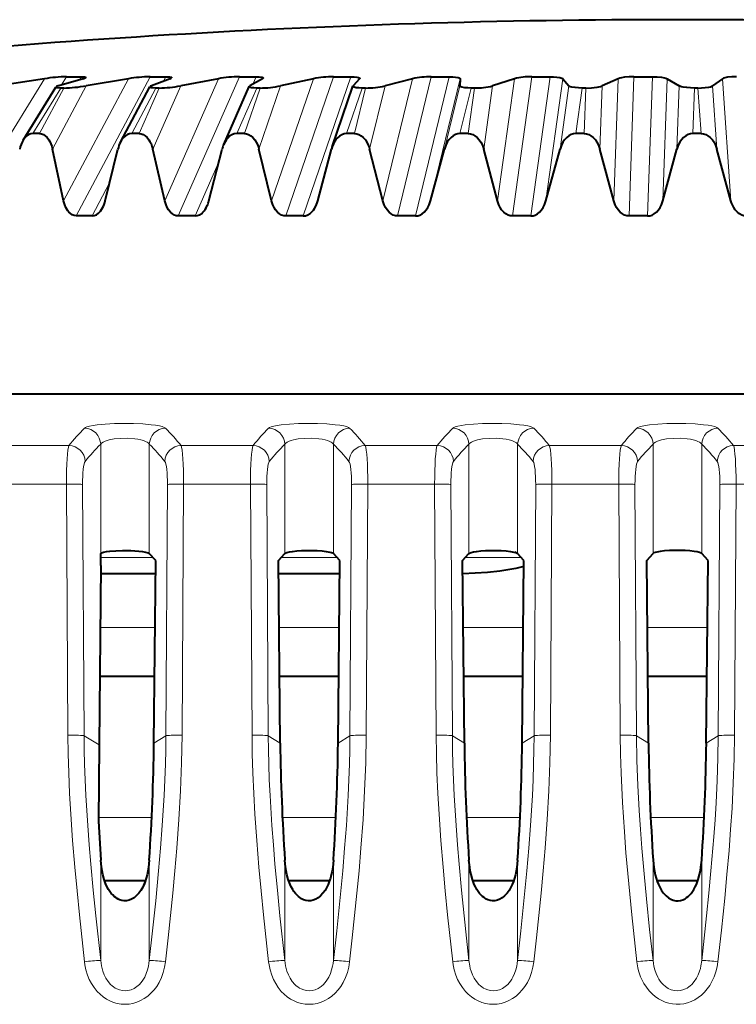
# Model space of a CAD drawing. Extents: x 0 to 420, y 0 to 297.
# Drawn here: x 155 to 164, y 259 to 271 of the extents above; entities that cross this region are included whole.
import ezdxf

# ---------------------------------------------------------------- set-up
doc = ezdxf.new("R2010")
doc.units = 0

msp = doc.modelspace()

# ---------------------------------------------------------------- linework, layer by layer
at = {"color": 7, "lineweight": 18}
for p, q in [((155.520615, 269.792145), (155.582474, 269.892639)), ((155.700348, 268.190186), (156.602509, 269.892639)), ((155.739044, 269.855774), (155.761749, 269.892639)), ((156.766953, 269.838898), (156.795441, 269.892639)), ((156.946823, 268.190186), (157.69313, 269.892639)), ((157.858139, 269.802612), (157.897598, 269.892639)), ((158.260117, 268.190186), (158.842392, 269.892639)), ((158.473892, 268.190186), (159.056168, 269.892639)), ((159.625839, 268.190186), (160.037689, 269.892639)), ((159.846588, 268.190186), (160.258438, 269.892639)), ((161.029022, 268.190186), (161.265961, 269.892639)), ((161.254303, 268.190186), (161.491241, 269.892639)), ((162.4543, 268.190186), (162.513718, 269.892639)), ((162.681656, 268.190186), (162.741074, 269.892639)), ((154.391556, 268.375793), (155.31041, 269.868256)), ((155.820374, 269.78186), (155.409088, 269.007111)), ((155.545853, 268.375793), (156.336731, 269.868256)), ((156.975693, 269.78186), (156.635406, 269.007111)), ((156.782303, 268.375793), (157.436554, 269.868256)), ((158.19751, 269.78186), (157.931946, 269.007111)), ((158.087372, 268.375793), (158.597824, 269.868256)), ((159.472443, 269.78186), (159.284515, 269.007111)), ((159.446777, 268.375793), (159.807831, 269.868256)), ((160.028702, 268.375793), (160.389755, 269.868256)), ((160.198624, 269.007111), (160.386017, 269.78186)), ((160.786514, 269.78186), (160.678299, 269.007111)), ((160.845596, 268.375793), (161.053299, 269.868256)), ((161.439499, 268.375793), (161.647202, 269.868256)), ((161.611206, 269.007111), (161.718903, 269.78186)), ((162.125336, 269.78186), (162.097992, 269.007111)), ((162.268509, 268.375793), (162.320602, 269.868256)), ((162.867889, 268.375793), (162.919983, 269.868256)), ((163.039505, 269.007111), (163.066315, 269.78186)), ((163.474243, 269.78186), (163.528091, 269.007111)), ((163.699951, 268.375793), (163.59584, 269.868256)), ((155.167847, 269.197479), (155.511353, 269.754608)), ((155.546967, 269.754608), (155.251465, 269.197479)), ((156.37767, 269.197479), (156.673355, 269.754608)), ((156.71138, 269.754608), (156.466949, 269.197479)), ((157.660553, 269.197479), (157.905167, 269.754608)), ((157.94519, 269.754608), (157.754501, 269.197479)), ((159.002426, 269.197479), (159.193298, 269.754608)), ((159.234879, 269.754608), (159.100037, 269.197479)), ((160.388596, 269.197479), (160.523636, 269.754608)), ((160.566315, 269.754608), (160.488785, 269.197479)), ((161.803864, 269.197479), (161.881607, 269.754608)), ((161.924911, 269.754608), (161.905548, 269.197479)), ((163.232758, 269.197479), (163.252319, 269.754608)), ((163.295792, 269.754608), (163.334808, 269.197479)), ((157.151306, 268.190186), (157.444321, 268.858612)), ((155.89328, 268.190186), (156.107758, 268.59491)), ((154.730133, 265.384216), (155.61058, 265.384216)), ((155.998276, 263.917236), (155.998276, 265.399933)), ((156.592438, 264.064178), (156.592438, 265.399933)), ((156.980133, 265.384216), (157.86058, 265.384216)), ((158.248276, 264.064178), (158.248276, 265.399933)), ((158.842438, 264.064178), (158.842438, 265.399933)), ((159.230133, 265.384216), (160.11058, 265.384216)), ((160.498276, 264.064178), (160.498276, 265.399933)), ((161.092438, 264.064178), (161.092438, 265.399933)), ((161.480133, 265.384216), (162.36058, 265.384216)), ((162.748276, 264.064178), (162.748276, 265.399933)), ((163.342438, 264.064178), (163.342438, 265.399933)), ((163.730133, 265.384216), (164.61058, 265.384216)), ((154.761627, 264.913055), (155.579086, 264.913055)), ((155.597931, 261.843048), (155.579086, 264.913055)), ((155.795975, 261.836761), (155.777145, 264.906738)), ((156.794739, 261.836761), (156.813568, 264.906738)), ((156.992798, 261.843048), (157.011627, 264.913055)), ((157.011627, 264.913055), (157.829086, 264.913055)), ((157.847931, 261.843048), (157.829086, 264.913055)), ((158.045975, 261.836761), (158.027145, 264.906738)), ((159.044739, 261.836761), (159.063568, 264.906738)), ((159.242798, 261.843048), (159.261627, 264.913055)), ((159.261627, 264.913055), (160.079086, 264.913055)), ((160.097931, 261.843048), (160.079086, 264.913055)), ((160.295975, 261.836761), (160.277145, 264.906738)), ((161.294739, 261.836761), (161.313568, 264.906738)), ((161.492798, 261.843048), (161.511627, 264.913055)), ((161.511627, 264.913055), (162.329086, 264.913055)), ((162.347931, 261.843048), (162.329086, 264.913055)), ((162.545975, 261.836761), (162.527145, 264.906738)), ((163.544739, 261.836761), (163.563568, 264.906738)), ((163.742798, 261.843048), (163.761627, 264.913055)), ((163.761627, 264.913055), (164.579086, 264.913055)), ((156.638092, 264.014954), (155.99913, 264.014954)), ((158.888092, 264.014954), (158.202606, 264.014954)), ((161.138092, 264.014954), (160.452606, 264.014954)), ((155.991653, 263.157898), (156.028305, 263.157898)), ((156.028305, 263.157898), (156.662476, 263.157898)), ((158.178238, 263.157898), (158.912476, 263.157898)), ((160.428238, 263.157898), (161.162476, 263.157898)), ((162.678238, 263.157898), (163.412292, 263.157898)), ((155.795975, 261.836761), (155.979126, 261.723175)), ((156.794739, 261.836761), (156.648636, 261.746155)), ((158.045975, 261.836761), (158.192078, 261.746155)), ((159.044739, 261.836761), (158.898636, 261.746155)), ((160.295975, 261.836761), (160.442078, 261.746155)), ((161.294739, 261.836761), (161.148636, 261.746155)), ((162.545975, 261.836761), (162.692078, 261.746155)), ((163.544739, 261.836761), (163.398636, 261.746155)), ((155.971405, 260.837036), (156.622025, 260.837036)), ((158.218689, 260.837036), (158.872025, 260.837036)), ((160.468689, 260.837036), (161.122025, 260.837036)), ((162.718689, 260.837036), (163.372025, 260.837036)), ((155.998276, 259.087524), (155.998276, 260.316254)), ((156.592438, 259.087524), (156.592438, 260.316254)), ((158.248276, 259.087524), (158.248276, 260.316254)), ((158.842438, 259.087524), (158.842438, 260.316254)), ((160.498276, 259.087524), (160.498276, 260.316254)), ((161.092438, 259.087524), (161.092438, 260.316254)), ((162.748276, 259.087524), (162.748276, 260.316254)), ((163.342438, 259.087524), (163.342438, 260.316254))]:
    msp.add_line(p, q, dxfattribs=at)
at = {"color": 7, "lineweight": 40}
for p, q in [((155.582474, 269.892639), (155.761749, 269.892639)), ((156.602509, 269.892639), (156.795441, 269.892639)), ((157.69313, 269.892639), (157.897598, 269.892639)), ((157.984695, 269.876007), (157.975586, 269.868256)), ((158.842392, 269.892639), (159.056168, 269.892639)), ((160.037689, 269.892639), (160.258438, 269.892639)), ((161.265961, 269.892639), (161.491241, 269.892639)), ((162.513718, 269.892639), (162.741074, 269.892639)), ((155.31041, 269.868256), (154.744217, 269.78186)), ((155.052078, 269.117096), (155.452026, 269.766205)), ((155.783005, 269.868256), (155.486176, 269.78186)), ((156.336731, 269.868256), (155.820374, 269.78186)), ((156.240265, 269.093658), (156.598663, 269.769531)), ((156.845337, 269.868256), (156.618866, 269.78186)), ((157.436554, 269.868256), (156.975693, 269.78186)), ((157.502243, 269.065948), (157.812576, 269.773499)), ((157.812576, 269.773499), (157.82196, 269.78186)), ((157.975586, 269.868256), (157.82196, 269.78186)), ((158.597824, 269.868256), (158.19751, 269.78186)), ((158.825287, 269.033813), (159.07991, 269.778076)), ((159.080017, 269.778381), (159.082275, 269.78186)), ((159.161392, 269.868256), (159.082275, 269.78186)), ((159.163574, 269.87149), (159.161392, 269.868256)), ((159.807831, 269.868256), (159.472443, 269.78186)), ((160.389755, 269.868256), (160.386017, 269.78186)), ((161.053299, 269.868256), (160.786514, 269.78186)), ((161.647202, 269.868256), (161.718903, 269.78186)), ((162.320602, 269.868256), (162.125336, 269.78186)), ((162.919983, 269.868256), (163.066315, 269.78186)), ((163.59584, 269.868256), (163.474243, 269.78186)), ((155.546967, 269.754608), (155.511353, 269.754608)), ((156.71138, 269.754608), (156.673355, 269.754608)), ((157.94519, 269.754608), (157.905167, 269.754608)), ((159.234879, 269.754608), (159.193298, 269.754608)), ((160.566315, 269.754608), (160.523636, 269.754608)), ((161.924911, 269.754608), (161.881607, 269.754608)), ((163.295792, 269.754608), (163.252319, 269.754608)), ((155.251465, 269.197479), (155.167847, 269.197479)), ((156.466949, 269.197479), (156.37767, 269.197479)), ((157.754501, 269.197479), (157.660553, 269.197479)), ((159.100037, 269.197479), (159.002426, 269.197479)), ((160.488785, 269.197479), (160.388596, 269.197479)), ((161.905548, 269.197479), (161.803864, 269.197479)), ((163.334808, 269.197479), (163.232758, 269.197479)), ((158.825287, 269.033813), (158.817215, 269.007111)), ((155.545853, 268.375793), (155.409088, 269.007111)), ((156.054459, 268.375793), (156.208023, 269.007111)), ((156.782303, 268.375793), (156.635406, 269.007111)), ((157.32135, 268.375793), (157.482147, 269.007111)), ((158.087372, 268.375793), (157.931946, 269.007111)), ((158.65094, 268.375793), (158.817215, 269.007111)), ((159.446777, 268.375793), (159.284515, 269.007111)), ((160.028702, 268.375793), (160.198624, 269.007111)), ((160.845596, 268.375793), (160.678299, 269.007111)), ((161.439499, 268.375793), (161.611206, 269.007111)), ((162.268509, 268.375793), (162.097992, 269.007111)), ((162.867889, 268.375793), (163.039505, 269.007111)), ((163.699951, 268.375793), (163.528091, 269.007111)), ((158.642914, 268.349213), (158.65094, 268.375793)), ((155.89328, 268.190186), (155.700348, 268.190186)), ((157.151306, 268.190186), (156.946823, 268.190186)), ((158.473892, 268.190186), (158.260117, 268.190186)), ((159.846573, 268.190186), (159.625839, 268.190186)), ((161.254303, 268.190186), (161.029022, 268.190186)), ((162.681656, 268.190186), (162.4543, 268.190186)), ((141.231644, 266.014709), (163.045349, 266.014709)), ((163.045349, 266.014709), (165.043503, 266.014954)), ((155.998276, 263.917236), (155.999573, 264.06543)), ((156.670532, 263.978363), (156.592438, 264.064178)), ((156.648636, 261.746155), (156.670532, 263.978363)), ((158.170197, 263.978363), (158.248276, 264.064178)), ((158.192078, 261.746155), (158.170197, 263.978363)), ((158.920532, 263.978363), (158.842438, 264.064178)), ((158.898636, 261.746155), (158.920532, 263.978363)), ((160.420197, 263.978363), (160.498276, 264.064178)), ((160.442078, 261.746155), (160.420197, 263.978363)), ((161.095108, 264.061035), (161.059906, 264.0784)), ((161.170532, 263.978363), (161.092438, 264.064178)), ((161.148636, 261.746155), (161.170532, 263.978363)), ((162.670197, 263.978363), (162.748276, 264.064178)), ((162.692078, 261.746155), (162.670197, 263.978363)), ((163.420532, 263.978363), (163.342438, 264.064178)), ((163.398636, 261.746155), (163.420532, 263.978363)), ((155.998276, 263.917236), (155.979126, 261.723175)), ((156.668915, 263.814941), (155.997375, 263.814941)), ((158.918915, 263.814941), (158.171783, 263.814941)), ((155.986481, 262.564941), (156.398773, 262.564941)), ((156.398773, 262.564941), (156.656662, 262.564941)), ((158.184052, 262.564941), (158.906662, 262.564941)), ((160.434052, 262.564941), (161.15657, 262.564941)), ((162.684052, 262.564941), (163.406189, 262.564941)), ((155.979126, 261.723175), (155.970978, 260.789673)), ((155.970978, 260.789673), (155.998276, 260.316254)), ((156.045181, 260.064941), (156.545547, 260.064941)), ((158.295181, 260.064941), (158.795532, 260.064941)), ((160.545181, 260.064941), (161.045532, 260.064941)), ((162.795258, 260.064941), (163.294708, 260.064941))]:
    msp.add_line(p, q, dxfattribs=at)
for points in [[(155.761749, 269.892639), (155.799667, 269.890808), (155.811203, 269.888519), (155.815643, 269.886353), (155.816666, 269.88501), (155.816803, 269.883881), (155.81633, 269.88266)], [(156.795441, 269.892639), (156.83815, 269.890839), (156.852692, 269.888641), (156.861938, 269.88559), (156.864624, 269.883545), (156.865463, 269.881744), (156.865005, 269.879608)], [(157.897598, 269.892639), (157.934402, 269.891602), (157.962234, 269.888672), (157.975281, 269.88559), (157.98027, 269.883545), (157.983749, 269.881012), (157.984741, 269.879547), (157.984695, 269.876007)], [(159.056168, 269.892639), (159.095963, 269.891571), (159.128891, 269.888458), (159.149521, 269.884155), (159.157425, 269.881042), (159.162262, 269.877563), (159.163605, 269.875488), (159.163666, 269.871765)], [(160.258438, 269.892639), (160.300018, 269.891602), (160.335495, 269.888702), (160.36499, 269.883575), (160.377686, 269.879578), (160.3853, 269.875488), (160.388, 269.872955), (160.389572, 269.869965), (160.389755, 269.868256)], [(161.491241, 269.892639), (161.533173, 269.891632), (161.573563, 269.888641), (161.610275, 269.883148), (161.634644, 269.876129), (161.644485, 269.870758), (161.647202, 269.868256)], [(162.513718, 269.892639), (162.457123, 269.891022), (162.399307, 269.885925), (162.360275, 269.879639), (162.340179, 269.874878), (162.320602, 269.868256)], [(162.741074, 269.892639), (162.796753, 269.891022), (162.851593, 269.885925), (162.887268, 269.879547), (162.904282, 269.874878), (162.919983, 269.868256)], [(163.767303, 269.892639), (163.712189, 269.891022), (163.65892, 269.885925), (163.625122, 269.879517), (163.609558, 269.874878), (163.59584, 269.868256)], [(155.511353, 269.754608), (155.471878, 269.756409), (155.459213, 269.758759), (155.453125, 269.761475), (155.451675, 269.763153), (155.451431, 269.764587), (155.452026, 269.766205)], [(156.673355, 269.754608), (156.639145, 269.755585), (156.614319, 269.758575), (156.602585, 269.762238), (156.599182, 269.764709), (156.598114, 269.766937), (156.598663, 269.769531)], [(157.905167, 269.754608), (157.868271, 269.755585), (157.839432, 269.758545), (157.823547, 269.762207), (157.817581, 269.764679), (157.813507, 269.767761), (157.812408, 269.769562), (157.812576, 269.773499)], [(159.193298, 269.754608), (159.1539, 269.755585), (159.120651, 269.758667), (159.095474, 269.763947), (159.086105, 269.767822), (159.081192, 269.771729), (159.07988, 269.774048), (159.07991, 269.778076)], [(160.523636, 269.754608), (160.482666, 269.755554), (160.447021, 269.758453), (160.412445, 269.764618), (160.397964, 269.769531), (160.390274, 269.774109), (160.387634, 269.776886), (160.386169, 269.78006), (160.386017, 269.78186)], [(161.881607, 269.754608), (161.837387, 269.755707), (161.795059, 269.759125), (161.756363, 269.765503), (161.736877, 269.771118), (161.728607, 269.774658), (161.721603, 269.779175), (161.718903, 269.78186)], [(161.924911, 269.754608), (161.994095, 269.75705), (162.028931, 269.760284), (162.065155, 269.765472), (162.105896, 269.77478), (162.125336, 269.78186)], [(163.252319, 269.754608), (163.206818, 269.755676), (163.161865, 269.759094), (163.117584, 269.765503), (163.093353, 269.771118), (163.082062, 269.774689), (163.066315, 269.78186)], [(163.295792, 269.754608), (163.340851, 269.755676), (163.385101, 269.759125), (163.427521, 269.765503), (163.450211, 269.771118), (163.46048, 269.774658), (163.474243, 269.78186)], [(155.167847, 269.197479), (155.144196, 269.194519), (155.120895, 269.185669), (155.09787, 269.170624), (155.074921, 269.148407), (155.052078, 269.117096)], [(155.251465, 269.197479), (155.274734, 269.194641), (155.297653, 269.186127), (155.320267, 269.171661), (155.342697, 269.15036), (155.364944, 269.120514), (155.377014, 269.099213), (155.388931, 269.073059), (155.399597, 269.043274), (155.409088, 269.007111)], [(156.37767, 269.197479), (156.352325, 269.194489), (156.327362, 269.185577), (156.302704, 269.170441), (156.278137, 269.148071), (156.253693, 269.116486), (156.240265, 269.093658)], [(156.466949, 269.197479), (156.491791, 269.194641), (156.516251, 269.186127), (156.54039, 269.171661), (156.564362, 269.15036), (156.58812, 269.120514), (156.600754, 269.099731), (156.613235, 269.074341), (156.624969, 269.044037), (156.635406, 269.007111)], [(157.660553, 269.197479), (157.631134, 269.193848), (157.602295, 269.182983), (157.573868, 269.16449), (157.558853, 269.151093), (157.543854, 269.134705), (157.530579, 269.117188), (157.517456, 269.096313), (157.502243, 269.065979)], [(157.754501, 269.197479), (157.78064, 269.194641), (157.806381, 269.186127), (157.831787, 269.171661), (157.857025, 269.15036), (157.882065, 269.120514), (157.899673, 269.09201), (157.916779, 269.055054), (157.924728, 269.032745), (157.931946, 269.007111)], [(159.002426, 269.197479), (158.972946, 269.194092), (158.944, 269.184021), (158.915466, 269.16687), (158.887054, 269.141296), (158.872879, 269.124542), (158.858841, 269.104523), (158.841537, 269.073425), (158.825287, 269.033813)], [(159.100037, 269.197479), (159.127167, 269.194641), (159.153915, 269.186127), (159.180313, 269.171661), (159.206543, 269.15036), (159.232559, 269.120514), (159.250885, 269.09201), (159.268692, 269.055054), (159.276978, 269.032745), (159.284515, 269.007111)], [(160.388596, 269.197479), (160.360779, 269.194641), (160.333344, 269.186127), (160.306259, 269.171661), (160.279297, 269.15036), (160.252502, 269.120514), (160.233582, 269.09201), (160.215134, 269.055054), (160.206512, 269.032745), (160.198624, 269.007111)], [(160.488785, 269.197479), (160.516632, 269.194641), (160.544083, 269.186127), (160.571167, 269.171661), (160.598099, 269.15036), (160.624832, 269.120514), (160.643661, 269.09201), (160.661987, 269.055054), (160.670517, 269.032745), (160.678299, 269.007111)], [(161.803864, 269.197479), (161.775635, 269.194641), (161.747787, 269.186127), (161.720291, 269.171661), (161.692947, 269.15036), (161.665771, 269.120514), (161.646606, 269.09201), (161.627899, 269.055054), (161.619186, 269.032745), (161.611206, 269.007111)], [(161.905548, 269.197479), (161.933807, 269.194641), (161.961655, 269.186127), (161.989151, 269.171661), (162.016479, 269.15036), (162.04364, 269.120514), (162.062759, 269.09201), (162.08139, 269.055054), (162.090073, 269.032745), (162.097992, 269.007111)], [(163.232758, 269.197479), (163.204391, 269.194641), (163.176453, 269.186127), (163.148865, 269.171661), (163.121414, 269.15036), (163.094147, 269.120514), (163.074936, 269.09201), (163.056213, 269.055054), (163.047485, 269.032745), (163.039505, 269.007111)], [(163.334808, 269.197479), (163.363159, 269.194641), (163.391098, 269.186127), (163.418701, 269.171661), (163.446136, 269.15036), (163.473404, 269.120514), (163.49263, 269.09201), (163.511368, 269.055054), (163.520111, 269.032745), (163.528091, 269.007111)], [(155.700485, 268.19043), (155.674225, 268.194244), (155.648636, 268.20517), (155.623535, 268.223663), (155.610092, 268.237366), (155.596664, 268.254211), (155.585281, 268.271637), (155.574081, 268.29245), (155.55925, 268.328186), (155.545853, 268.375793)], [(156.94693, 268.19043), (156.922607, 268.193359), (156.898712, 268.20166), (156.875183, 268.215668), (156.851822, 268.236267), (156.828659, 268.265198), (156.812424, 268.292603), (156.796967, 268.327332), (156.789368, 268.349548), (156.782303, 268.375793)], [(157.151413, 268.19043), (157.179077, 268.194122), (157.206268, 268.20462), (157.233109, 268.222412), (157.247742, 268.235687), (157.262405, 268.252045), (157.274643, 268.268494), (157.286774, 268.287994), (157.301376, 268.31723)], [(158.260208, 268.19043), (158.234741, 268.193359), (158.209702, 268.20166), (158.185028, 268.215668), (158.160522, 268.236267), (158.136185, 268.265198), (158.119125, 268.292603), (158.102844, 268.327332), (158.094849, 268.349548), (158.087372, 268.375793)], [(158.473984, 268.19043), (158.501907, 268.193878), (158.529358, 268.203674), (158.556442, 268.220245), (158.583511, 268.244965), (158.597046, 268.261139), (158.610519, 268.280548), (158.627182, 268.31073), (158.642914, 268.349213)], [(159.6259, 268.19043), (159.599579, 268.193359), (159.573669, 268.20166), (159.548126, 268.215668), (159.522736, 268.236267), (159.497498, 268.265198), (159.479797, 268.292603), (159.462891, 268.327332), (159.454559, 268.349548), (159.446777, 268.375793)], [(159.846634, 268.19043), (159.873108, 268.193359), (159.899231, 268.20166), (159.925064, 268.215668), (159.950821, 268.236267), (159.976517, 268.265198), (159.994629, 268.292603), (160.011993, 268.327332), (160.020599, 268.349548), (160.028702, 268.375793)], [(161.029053, 268.19043), (161.002167, 268.193359), (160.975677, 268.20166), (160.949539, 268.215668), (160.923553, 268.236267), (160.89769, 268.265198), (160.879532, 268.292603), (160.862167, 268.327332), (160.853607, 268.349548), (160.845596, 268.375793)], [(161.254349, 268.19043), (161.281326, 268.193359), (161.307938, 268.20166), (161.334229, 268.215668), (161.360443, 268.236267), (161.386566, 268.265198), (161.404953, 268.292603), (161.422577, 268.327332), (161.431305, 268.349548), (161.439499, 268.375793)], [(162.454315, 268.19043), (162.427124, 268.193359), (162.40036, 268.20166), (162.373917, 268.215668), (162.347595, 268.236267), (162.321411, 268.265198), (162.302994, 268.292603), (162.28537, 268.327332), (162.276672, 268.349548), (162.268509, 268.375793)], [(162.681671, 268.19043), (162.708878, 268.193359), (162.735687, 268.20166), (162.762161, 268.215668), (162.788528, 268.236267), (162.814789, 268.265198), (162.833267, 268.292603), (162.850952, 268.327332), (162.859695, 268.349548), (162.867889, 268.375793)], [(163.886032, 268.19043), (163.858871, 268.193359), (163.832092, 268.20166), (163.805649, 268.215668), (163.779297, 268.236267), (163.753067, 268.265198), (163.734589, 268.292603), (163.716904, 268.327332), (163.70816, 268.349548), (163.699951, 268.375793)], [(155.893417, 268.19043), (155.919769, 268.194153), (155.945663, 268.204834), (155.971268, 268.222931), (155.996918, 268.250092), (156.009766, 268.268066), (156.022522, 268.289764)], [(155.999573, 264.06543), (156.007263, 264.070343), (156.033493, 264.079468), (156.068344, 264.086639), (156.110626, 264.092438), (156.184677, 264.09845), (156.265259, 264.101227), (156.366058, 264.10025), (156.462524, 264.094208), (156.508682, 264.088745), (156.547195, 264.081879), (156.578217, 264.072723), (156.588089, 264.067688), (156.592438, 264.064178)], [(158.248276, 264.064178), (158.254013, 264.068573), (158.274155, 264.076813), (158.304153, 264.084106), (158.341644, 264.090118), (158.394852, 264.095764), (158.452087, 264.099426), (158.513763, 264.101257), (158.577942, 264.101196), (158.642059, 264.099182), (158.703522, 264.095032), (158.754379, 264.089386), (158.796326, 264.082092), (158.817307, 264.07663), (158.832947, 264.070587), (158.842438, 264.064178)], [(160.498276, 264.064178), (160.504013, 264.068573), (160.524155, 264.076813), (160.554153, 264.084106), (160.591644, 264.090118), (160.644852, 264.095764), (160.702087, 264.099426), (160.763763, 264.101257), (160.827942, 264.101196), (160.892059, 264.099182), (160.953522, 264.095032), (161.004379, 264.089386), (161.046326, 264.082092), (161.067307, 264.07663), (161.082947, 264.070587), (161.092438, 264.064178)], [(163.342438, 264.064178), (163.3367, 264.068573), (163.316559, 264.076813), (163.28656, 264.084106), (163.249069, 264.090118), (163.195862, 264.095764), (163.138626, 264.099426), (163.07695, 264.101257), (163.012772, 264.101196), (162.948669, 264.099182), (162.887192, 264.095032), (162.836334, 264.089386), (162.794388, 264.082092), (162.773407, 264.07663), (162.757767, 264.070587), (162.748276, 264.064178)], [(161.169983, 263.906311), (161.121338, 263.892029), (161.07309, 263.880829), (161.023941, 263.871216), (160.950073, 263.859192), (160.875198, 263.849152), (160.724319, 263.83371), (160.573059, 263.823212), (160.421631, 263.817017)], [(156.592438, 260.316254), (156.582993, 260.224823), (156.575409, 260.179321), (156.565659, 260.134186), (156.554825, 260.093994), (156.541824, 260.054413), (156.527771, 260.01886), (156.511459, 259.984222), (156.48941, 259.945801), (156.463486, 259.909698), (156.433456, 259.877319), (156.405914, 259.854736), (156.375473, 259.836517), (156.346222, 259.82489), (156.315506, 259.81839), (156.285904, 259.817444), (156.256561, 259.821655), (156.228012, 259.83075), (156.201111, 259.844147), (156.182343, 259.856506), (156.164673, 259.870636), (156.145309, 259.88913), (156.12764, 259.90918), (156.110214, 259.932373), (156.094482, 259.956818), (156.077805, 259.987091), (156.063141, 260.018372), (156.040863, 260.077942), (156.023895, 260.139069), (156.014618, 260.183014), (156.00737, 260.227295), (155.998276, 260.316254)], [(158.842438, 260.316254), (158.832993, 260.224823), (158.825409, 260.179321), (158.815659, 260.134186), (158.804825, 260.093994), (158.791824, 260.054413), (158.777771, 260.01886), (158.761459, 259.984222), (158.73941, 259.945801), (158.713486, 259.909698), (158.683456, 259.877319), (158.655914, 259.854736), (158.625473, 259.836517), (158.596222, 259.82489), (158.565506, 259.81839), (158.535904, 259.817444), (158.506561, 259.821655), (158.478012, 259.83075), (158.451111, 259.844147), (158.432343, 259.856506), (158.414673, 259.870636), (158.395309, 259.88913), (158.37764, 259.90918), (158.360214, 259.932373), (158.344482, 259.956818), (158.327805, 259.987091), (158.313141, 260.018372), (158.290863, 260.077942), (158.273895, 260.139069), (158.264618, 260.183014), (158.257385, 260.227295), (158.248276, 260.316254)], [(161.092438, 260.316254), (161.082993, 260.224823), (161.075409, 260.179321), (161.065659, 260.134186), (161.054825, 260.093994), (161.041824, 260.054413), (161.027771, 260.01886), (161.011459, 259.984222), (160.98941, 259.945801), (160.963486, 259.909698), (160.933456, 259.877319), (160.905914, 259.854736), (160.875473, 259.836517), (160.846222, 259.82489), (160.815506, 259.81839), (160.785904, 259.817444), (160.756561, 259.821655), (160.728012, 259.83075), (160.701111, 259.844147), (160.682343, 259.856506), (160.664673, 259.870636), (160.645309, 259.88913), (160.62764, 259.90918), (160.610214, 259.932373), (160.594482, 259.956818), (160.577805, 259.987091), (160.563141, 260.018372), (160.540863, 260.077942), (160.523895, 260.139069), (160.514618, 260.183014), (160.507385, 260.227295), (160.498276, 260.316254)], [(162.748276, 260.316254), (162.757736, 260.224823), (162.765305, 260.179321), (162.775055, 260.134186), (162.785889, 260.093994), (162.798889, 260.054413), (162.812943, 260.01886), (162.829254, 259.984222), (162.851303, 259.945801), (162.877228, 259.909698), (162.907257, 259.877319), (162.934814, 259.854736), (162.96524, 259.836517), (162.994507, 259.82489), (163.025223, 259.81839), (163.05481, 259.817444), (163.084152, 259.821655), (163.112701, 259.83075), (163.139618, 259.844147), (163.158371, 259.856506), (163.176041, 259.870636), (163.195404, 259.88913), (163.213074, 259.90918), (163.230499, 259.932373), (163.246231, 259.956818), (163.262909, 259.987091), (163.277573, 260.018372), (163.29985, 260.077942), (163.316833, 260.139069), (163.326096, 260.183014), (163.333344, 260.227295), (163.342438, 260.316254)], [(156.545517, 260.064941), (156.529953, 260.023987), (156.511459, 259.984253), (156.48941, 259.945801), (156.46347, 259.909698), (156.433456, 259.877319), (156.405899, 259.854767), (156.375458, 259.836517), (156.346207, 259.82489), (156.315491, 259.81839), (156.285889, 259.817474), (156.256561, 259.821655), (156.228012, 259.83078), (156.201096, 259.844177), (156.182343, 259.856506), (156.164673, 259.870636), (156.145309, 259.88916), (156.12764, 259.90918), (156.109955, 259.932739), (156.094009, 259.957581), (156.066849, 260.01001), (156.045197, 260.064911)]]:
    msp.add_lwpolyline(points, dxfattribs=at)
at = {"color": 7, "lineweight": 18}
for points in [[(155.800232, 265.595642), (155.811966, 265.60379), (155.830215, 265.61145), (155.863464, 265.620819), (155.905197, 265.629059), (155.953568, 265.636047), (156.05423, 265.645721), (156.165466, 265.651581), (156.281876, 265.653778), (156.398773, 265.652405), (156.511505, 265.6474), (156.615051, 265.638641), (156.669968, 265.631531), (156.717667, 265.622955), (156.750702, 265.614655), (156.775452, 265.605408), (156.790497, 265.595642)], [(158.050232, 265.595642), (158.061966, 265.60379), (158.080215, 265.61145), (158.113464, 265.620819), (158.155197, 265.629059), (158.203568, 265.636047), (158.30423, 265.645721), (158.415466, 265.651581), (158.531876, 265.653778), (158.648773, 265.652405), (158.761505, 265.6474), (158.865051, 265.638641), (158.919968, 265.631531), (158.967667, 265.622955), (159.000702, 265.614655), (159.025452, 265.605408), (159.040497, 265.595642)], [(160.300232, 265.595642), (160.311966, 265.60379), (160.330215, 265.61145), (160.363464, 265.620819), (160.405197, 265.629059), (160.453568, 265.636047), (160.55423, 265.645721), (160.665466, 265.651581), (160.781876, 265.653778), (160.898773, 265.652405), (161.011505, 265.6474), (161.115051, 265.638641), (161.169968, 265.631531), (161.217667, 265.622955), (161.250702, 265.614655), (161.275452, 265.605408), (161.290497, 265.595642)], [(162.550232, 265.595642), (162.561966, 265.60379), (162.580215, 265.61145), (162.613464, 265.620819), (162.655197, 265.629059), (162.703568, 265.636047), (162.80423, 265.645721), (162.915466, 265.651581), (163.031876, 265.653778), (163.148773, 265.652405), (163.261505, 265.6474), (163.365051, 265.638641), (163.419968, 265.631531), (163.467667, 265.622955), (163.500702, 265.614655), (163.525452, 265.605408), (163.540497, 265.595642)], [(155.998276, 265.399933), (156.009201, 265.41391), (156.027802, 265.426971), (156.053375, 265.438751), (156.076584, 265.446625), (156.102768, 265.453522), (156.162277, 265.464294), (156.244003, 265.471619), (156.329971, 265.47226), (156.413666, 265.466125), (156.453445, 265.460419), (156.489899, 265.453064), (156.52066, 265.444611), (156.546936, 265.434845), (156.564331, 265.426178), (156.578125, 265.41684), (156.586746, 265.408508), (156.592438, 265.399933)], [(158.248276, 265.399933), (158.259201, 265.41391), (158.277802, 265.426971), (158.303375, 265.438751), (158.326584, 265.446625), (158.352768, 265.453522), (158.412277, 265.464294), (158.494003, 265.471619), (158.579971, 265.47226), (158.663666, 265.466125), (158.703445, 265.460419), (158.739899, 265.453064), (158.77066, 265.444611), (158.796936, 265.434845), (158.814331, 265.426178), (158.828125, 265.41684), (158.836746, 265.408508), (158.842438, 265.399933)], [(160.498276, 265.399933), (160.509201, 265.41391), (160.527802, 265.426971), (160.553375, 265.438751), (160.576584, 265.446625), (160.602768, 265.453522), (160.662277, 265.464294), (160.744003, 265.471619), (160.829971, 265.47226), (160.913666, 265.466125), (160.953445, 265.460419), (160.989899, 265.453064), (161.02066, 265.444611), (161.046936, 265.434845), (161.064331, 265.426178), (161.078125, 265.41684), (161.086746, 265.408508), (161.092438, 265.399933)], [(162.748276, 265.399933), (162.759201, 265.41391), (162.777802, 265.426971), (162.803375, 265.438751), (162.826584, 265.446625), (162.852768, 265.453522), (162.912277, 265.464294), (162.994003, 265.471619), (163.079971, 265.47226), (163.163666, 265.466125), (163.203445, 265.460419), (163.239899, 265.453064), (163.27066, 265.444611), (163.296936, 265.434845), (163.314331, 265.426178), (163.328125, 265.41684), (163.336746, 265.408508), (163.342438, 265.399933)], [(155.597931, 261.843048), (155.601044, 261.614105), (155.607544, 261.38446), (155.618317, 261.131775), (155.632629, 260.878113), (155.655289, 260.553925), (155.682022, 260.230164), (155.709, 259.937988), (155.737991, 259.647614), (155.800232, 259.073181)], [(155.795975, 261.836761), (155.79808, 261.663086), (155.802185, 261.489014), (155.808914, 261.297699), (155.817841, 261.105682), (155.840424, 260.736725), (155.858078, 260.500946), (155.877808, 260.265472), (155.907135, 259.948395), (155.938843, 259.633148), (155.998276, 259.087524)], [(156.592438, 259.087524), (156.632629, 259.451294), (156.670654, 259.817017), (156.705704, 260.184509), (156.729416, 260.460876), (156.750351, 260.737457), (156.772934, 261.10614), (156.78183, 261.297333), (156.788528, 261.488068), (156.792633, 261.662201), (156.794739, 261.836761)], [(156.790497, 259.073181), (156.822739, 259.364319), (156.879028, 259.910278), (156.904755, 260.185883), (156.928268, 260.462677), (156.953857, 260.812164), (156.973816, 261.16095), (156.986938, 261.502899), (156.992798, 261.843048)], [(157.847931, 261.843048), (157.851044, 261.614105), (157.857544, 261.38446), (157.868317, 261.131775), (157.882629, 260.878113), (157.905289, 260.553925), (157.932022, 260.230164), (157.959, 259.937988), (157.987991, 259.647614), (158.050232, 259.073181)], [(158.045975, 261.836761), (158.04808, 261.663086), (158.052185, 261.489014), (158.058914, 261.297699), (158.067841, 261.105682), (158.090424, 260.736725), (158.108078, 260.500946), (158.127808, 260.265472), (158.157135, 259.948395), (158.188843, 259.633148), (158.248276, 259.087524)], [(158.842438, 259.087524), (158.882629, 259.451294), (158.920654, 259.817017), (158.955704, 260.184509), (158.979416, 260.460876), (159.000351, 260.737457), (159.022934, 261.10614), (159.03183, 261.297333), (159.038528, 261.488068), (159.042633, 261.662201), (159.044739, 261.836761)], [(159.040497, 259.073181), (159.072739, 259.364319), (159.129028, 259.910278), (159.154755, 260.185883), (159.178268, 260.462677), (159.203857, 260.812164), (159.223816, 261.16095), (159.236938, 261.502899), (159.242798, 261.843048)], [(160.097931, 261.843048), (160.101044, 261.614105), (160.107544, 261.38446), (160.118317, 261.131775), (160.132629, 260.878113), (160.155289, 260.553925), (160.182022, 260.230164), (160.209, 259.937988), (160.237991, 259.647614), (160.300232, 259.073181)], [(160.295975, 261.836761), (160.29808, 261.663086), (160.302185, 261.489014), (160.308914, 261.297699), (160.317841, 261.105682), (160.340424, 260.736725), (160.358078, 260.500946), (160.377808, 260.265472), (160.407135, 259.948395), (160.438843, 259.633148), (160.498276, 259.087524)], [(161.092438, 259.087524), (161.132629, 259.451294), (161.170654, 259.817017), (161.205704, 260.184509), (161.229416, 260.460876), (161.250351, 260.737457), (161.272934, 261.10614), (161.28183, 261.297333), (161.288528, 261.488068), (161.292633, 261.662201), (161.294739, 261.836761)], [(161.290497, 259.073181), (161.322739, 259.364319), (161.379028, 259.910278), (161.404755, 260.185883), (161.428268, 260.462677), (161.453857, 260.812164), (161.473816, 261.16095), (161.486938, 261.502899), (161.492798, 261.843048)], [(162.550232, 259.073181), (162.487915, 259.648346), (162.43898, 260.152161), (162.417053, 260.405945), (162.397369, 260.660126), (162.374146, 261.021332), (162.357666, 261.380859), (162.351089, 261.612335), (162.347931, 261.843048)], [(162.748276, 259.087524), (162.70636, 259.467133), (162.667389, 259.843414), (162.638199, 260.149261), (162.611359, 260.460083), (162.593674, 260.690887), (162.578278, 260.921234), (162.56192, 261.227264), (162.550964, 261.532288), (162.545975, 261.836761)], [(163.544739, 261.836761), (163.540527, 261.562897), (163.531464, 261.288635), (163.517914, 261.013733), (163.505127, 260.807007), (163.490326, 260.599854), (163.455734, 260.184906), (163.429962, 259.911255), (163.401947, 259.634155), (163.342438, 259.087524)], [(163.742798, 261.843048), (163.738403, 261.558502), (163.728119, 261.255371), (163.712509, 260.950623), (163.695602, 260.691559), (163.675812, 260.432251), (163.650696, 260.140839), (163.62323, 259.850983), (163.583069, 259.460297), (163.540497, 259.073212)], [(155.800232, 259.073181), (155.805634, 259.034363), (155.818817, 258.972107), (155.837677, 258.910858), (155.859634, 258.857361), (155.886566, 258.805756), (155.918564, 258.756622), (155.955688, 258.710754), (155.990097, 258.676025), (156.027863, 258.644562), (156.068802, 258.616882), (156.110886, 258.59436), (156.155258, 258.576324), (156.201477, 258.563171), (156.248734, 258.555237), (156.296616, 258.552673), (156.344498, 258.555542), (156.393219, 258.564087), (156.440567, 258.578125), (156.485901, 258.59726), (156.531357, 258.622742), (156.573563, 258.652863), (156.612198, 258.687012), (156.649841, 258.727905), (156.682983, 258.772064), (156.711609, 258.818878), (156.740997, 258.879883), (156.763748, 258.943115), (156.780151, 259.007782), (156.790497, 259.073181)], [(155.998276, 259.087524), (156.00769, 259.022491), (156.014999, 258.99054), (156.024124, 258.959198), (156.041397, 258.913696), (156.06311, 258.870636), (156.089386, 258.830841), (156.120239, 258.795319), (156.137787, 258.779114), (156.156479, 258.764465), (156.176193, 258.751526), (156.196838, 258.740509), (156.229294, 258.727814), (156.263062, 258.720154), (156.297501, 258.717804), (156.331955, 258.720825), (156.370316, 258.730743), (156.406784, 258.747101), (156.440628, 258.769196), (156.471344, 258.796204), (156.489151, 258.815643), (156.505508, 258.836517), (156.521698, 258.860687), (156.536133, 258.886169), (156.555344, 258.928101), (156.570587, 258.972107), (156.582031, 259.017609), (156.588211, 259.052399), (156.592438, 259.087524)], [(158.050232, 259.073181), (158.055634, 259.034363), (158.068817, 258.972107), (158.087677, 258.910858), (158.10965, 258.857361), (158.136566, 258.805756), (158.168564, 258.756622), (158.205688, 258.710754), (158.240112, 258.676025), (158.277863, 258.644562), (158.318802, 258.616882), (158.360886, 258.59436), (158.405258, 258.576324), (158.451477, 258.563171), (158.498734, 258.555237), (158.546616, 258.552673), (158.594498, 258.555542), (158.643219, 258.564087), (158.690567, 258.578125), (158.735901, 258.59726), (158.781357, 258.622742), (158.823563, 258.652863), (158.862198, 258.687012), (158.899841, 258.727905), (158.932983, 258.772064), (158.961609, 258.818878), (158.990997, 258.879883), (159.013748, 258.943115), (159.030151, 259.007782), (159.040497, 259.073181)], [(158.248276, 259.087524), (158.25769, 259.022491), (158.264984, 258.99054), (158.274124, 258.959198), (158.291397, 258.913696), (158.31311, 258.870636), (158.339386, 258.830841), (158.370239, 258.795319), (158.387787, 258.779114), (158.406479, 258.764465), (158.426193, 258.751526), (158.446838, 258.740509), (158.479294, 258.727814), (158.513062, 258.720154), (158.547501, 258.717804), (158.581955, 258.720825), (158.620316, 258.730743), (158.656784, 258.747101), (158.690628, 258.769196), (158.721344, 258.796204), (158.739151, 258.815643), (158.755524, 258.836517), (158.771698, 258.860687), (158.786133, 258.886169), (158.805344, 258.928101), (158.820587, 258.972107), (158.832031, 259.017609), (158.838211, 259.052399), (158.842438, 259.087524)], [(160.300232, 259.073181), (160.305634, 259.034363), (160.318817, 258.972107), (160.337677, 258.910858), (160.35965, 258.857361), (160.386566, 258.805756), (160.418564, 258.756622), (160.455688, 258.710754), (160.490112, 258.676025), (160.527863, 258.644562), (160.568802, 258.616882), (160.610886, 258.59436), (160.655258, 258.576324), (160.701477, 258.563171), (160.748734, 258.555237), (160.796616, 258.552673), (160.844498, 258.555542), (160.893219, 258.564087), (160.940567, 258.578125), (160.985901, 258.59726), (161.031357, 258.622742), (161.073563, 258.652863), (161.112198, 258.687012), (161.149841, 258.727905), (161.182983, 258.772064), (161.211609, 258.818878), (161.240997, 258.879883), (161.263748, 258.943115), (161.280151, 259.007782), (161.290497, 259.073181)], [(160.498276, 259.087524), (160.50769, 259.022491), (160.514984, 258.99054), (160.524124, 258.959198), (160.541397, 258.913696), (160.56311, 258.870636), (160.589386, 258.830841), (160.620239, 258.795319), (160.637787, 258.779114), (160.656479, 258.764465), (160.676193, 258.751526), (160.696838, 258.740509), (160.729294, 258.727814), (160.763062, 258.720154), (160.797501, 258.717804), (160.831955, 258.720825), (160.870316, 258.730743), (160.906784, 258.747101), (160.940628, 258.769196), (160.971344, 258.796204), (160.989151, 258.815643), (161.005524, 258.836517), (161.021698, 258.860687), (161.036133, 258.886169), (161.055344, 258.928101), (161.070587, 258.972107), (161.082031, 259.017609), (161.088211, 259.052399), (161.092438, 259.087524)], [(163.540497, 259.073181), (163.530746, 259.010712), (163.515488, 258.948883), (163.494446, 258.888306), (163.467392, 258.829651), (163.440811, 258.783936), (163.410034, 258.74054), (163.375046, 258.700012), (163.339066, 258.66571), (163.299667, 258.634949), (163.257095, 258.608307), (163.214432, 258.587463), (163.169662, 258.571198), (163.123245, 258.559875), (163.077499, 258.553894), (163.031326, 258.552917), (162.985336, 258.556946), (162.940247, 258.565857), (162.896439, 258.579468), (162.854401, 258.597473), (162.813339, 258.620209), (162.774902, 258.64679), (162.739319, 258.676758), (162.700363, 258.716766), (162.665924, 258.760284), (162.636047, 258.80661), (162.610672, 258.855164), (162.595581, 258.890015), (162.582581, 258.925537), (162.571472, 258.962128), (162.562393, 258.999084), (162.550232, 259.073181)], [(163.342438, 259.087524), (163.333023, 259.022491), (163.325729, 258.99054), (163.316589, 258.959198), (163.299316, 258.913696), (163.277618, 258.870636), (163.251343, 258.830841), (163.22049, 258.795349), (163.202927, 258.779114), (163.18425, 258.764465), (163.164536, 258.751526), (163.143875, 258.740509), (163.11142, 258.727814), (163.077667, 258.720154), (163.043213, 258.717804), (163.008759, 258.720825), (162.970398, 258.730774), (162.933929, 258.747101), (162.900085, 258.769196), (162.869354, 258.796204), (162.851562, 258.815643), (162.83519, 258.836517), (162.819016, 258.860718), (162.804581, 258.886169), (162.78537, 258.928101), (162.770126, 258.972137), (162.758682, 259.017609), (162.752502, 259.052399), (162.748276, 259.087524)]]:
    msp.add_lwpolyline(points, dxfattribs=at)
at = {"color": 7, "lineweight": 40}
for centre, radius, start, end in [((163.045364, 167.389801), 103.200143, 90.000003, 97.121124), ((163.045349, 167.389801), 103.200142, 82.878772, 89.999996), ((155.643173, 267.736603), 2.157212, 91.612631, 98.872821), ((155.770538, 269.946136), 0.078599, 279.093479, 305.80209), ((156.643738, 268.013458), 1.879871, 91.256669, 99.398384), ((156.835632, 269.909149), 0.041852, 283.357259, 314.847542), ((157.717224, 268.287781), 1.605191, 90.860217, 100.070112), ((158.85144, 268.555298), 1.33737, 90.387752, 100.932922), ((160.033646, 268.810669), 1.081804, 89.785459, 102.053046), ((161.250702, 269.048065), 0.844286, 88.964969, 103.532376), ((155.499847, 269.703918), 0.078839, 99.953453, 127.523224), ((155.499084, 271.580872), 1.827223, 271.501915, 280.125999), ((156.629761, 269.73996), 0.043129, 104.589048, 136.4243), ((156.682495, 271.31189), 1.55779, 271.06229, 280.847608), ((157.932907, 271.051758), 1.297307, 270.54269, 281.769971), ((159.236969, 270.80484), 1.050119, 269.885612, 282.962071), ((160.580688, 270.57605), 0.82117, 268.997654, 284.529108), ((155.368881, 268.929535), 0.368255, 149.374133, 167.842828), ((156.572906, 268.920776), 0.374927, 152.537112, 166.690084), ((157.851913, 268.913788), 0.381355, 156.479128, 165.834589), ((155.692627, 268.460876), 0.371676, 332.584283, 346.766013), ((156.954346, 268.468109), 0.378422, 336.500603, 345.878352), ((131.100204, 262.039642), 25.550256, 356.132444, 359.341868), ((183.740509, 262.039642), 25.550256, 180.658138, 183.867562), ((133.350204, 262.039642), 25.550256, 356.132444, 359.341868), ((185.990509, 262.039642), 25.550256, 180.658138, 183.867562), ((135.600204, 262.039642), 25.550256, 356.132444, 359.341868), ((188.240509, 262.039642), 25.550256, 180.658138, 183.867562), ((137.850204, 262.039642), 25.550256, 356.132444, 359.341868)]:
    msp.add_arc(centre, radius, start, end, dxfattribs=at)
at = {"color": 7, "lineweight": 18}
for centre, radius, start, end in [((157.731186, 263.674072), 2.724208, 135.13976, 141.115861), ((155.795609, 265.392914), 0.20284, 1.983059, 88.695894), ((156.795105, 265.392914), 0.20284, 91.304118, 178.016942), ((154.859528, 263.674072), 2.724205, 38.884185, 44.860293), ((159.981186, 263.674072), 2.724208, 135.13976, 141.115861), ((158.045609, 265.392914), 0.20284, 1.983059, 88.695894), ((159.045105, 265.392914), 0.20284, 91.304118, 178.016942), ((157.109528, 263.674072), 2.724205, 38.884185, 44.860293), ((162.231186, 263.674072), 2.724208, 135.13976, 141.115861), ((160.295609, 265.392914), 0.20284, 1.983059, 88.695894), ((161.295105, 265.392914), 0.20284, 91.304118, 178.016942), ((159.359528, 263.674072), 2.724205, 38.884185, 44.860293), ((164.481186, 263.674072), 2.724208, 135.13976, 141.115861), ((162.545609, 265.392914), 0.20284, 1.983059, 88.695894), ((163.545105, 265.392914), 0.20284, 91.304118, 178.016942), ((161.609528, 263.674072), 2.724205, 38.884185, 44.860293), ((155.605484, 265.180847), 0.203453, 2.428377, 88.566435), ((157.919281, 263.479706), 2.716228, 135.011393, 140.990308), ((154.671509, 263.479767), 2.716118, 39.00955, 44.988711), ((156.985229, 265.180847), 0.203453, 91.433564, 177.571627), ((157.855484, 265.180847), 0.203453, 2.428377, 88.566435), ((160.169281, 263.479706), 2.716228, 135.011393, 140.990308), ((156.921509, 263.479767), 2.716118, 39.00955, 44.988711), ((159.235229, 265.180847), 0.203453, 91.433564, 177.571627), ((160.105484, 265.180847), 0.203453, 2.428377, 88.566435), ((162.419281, 263.479706), 2.716228, 135.011393, 140.990308), ((159.171509, 263.479767), 2.716118, 39.00955, 44.988711), ((161.485229, 265.180847), 0.203453, 91.433564, 177.571627), ((162.355484, 265.180847), 0.203453, 2.428377, 88.566435), ((164.669281, 263.479706), 2.716228, 135.011393, 140.990308), ((161.421509, 263.479767), 2.716118, 39.00955, 44.988711), ((163.735229, 265.180847), 0.203453, 91.433564, 177.571627), ((156.021057, 257.56955), 1.518979, 90.859514, 98.354751), ((156.569672, 257.56955), 1.518986, 81.64526, 89.140464), ((158.271057, 257.56955), 1.518979, 90.859514, 98.354751), ((158.819672, 257.56955), 1.518986, 81.64526, 89.140464), ((160.521057, 257.56955), 1.518979, 90.859514, 98.354751), ((161.069672, 257.56955), 1.518986, 81.64526, 89.140464), ((162.771057, 257.56955), 1.518983, 90.859534, 98.354751), ((163.319672, 257.56955), 1.518971, 81.645233, 89.140512)]:
    msp.add_arc(centre, radius, start, end, dxfattribs=at)
for centre, major_axis, ratio, start_param, end_param in [((155.621216, 264.891235), (0.003693, -0.499985), 0.083999, 3.308594027, 4.668155673), ((156.969513, 264.891235), (-0.003708, -0.5), 0.083999, 1.61505105, 2.974591037), ((157.871216, 264.891235), (0.003693, -0.499985), 0.083999, 3.308594027, 4.668155673), ((159.219513, 264.891235), (-0.003708, -0.5), 0.083999, 1.61505105, 2.974591037), ((160.121216, 264.891235), (0.003693, -0.499985), 0.083999, 3.308594027, 4.668155673), ((161.469513, 264.891235), (-0.003708, -0.5), 0.083999, 1.61505105, 2.974591037), ((162.371216, 264.891235), (0.003693, -0.499985), 0.083999, 3.308594027, 4.668155673), ((163.719513, 264.891235), (-0.003708, -0.5), 0.083999, 1.61505105, 2.974591037), ((155.81926, 264.893677), (0.003754, -0.299988), 0.139985, 3.307467639, 4.667020704), ((156.771454, 264.893677), (-0.003754, -0.300003), 0.139985, 1.616174496, 2.975718025), ((158.06926, 264.893677), (0.003754, -0.299988), 0.139985, 3.307467639, 4.667020704), ((159.021454, 264.893677), (-0.003754, -0.300003), 0.139985, 1.616174496, 2.975718025), ((160.31926, 264.893677), (0.003754, -0.299988), 0.139985, 3.307467639, 4.667020704), ((161.271454, 264.893677), (-0.003754, -0.300003), 0.139985, 1.616174496, 2.975718025), ((162.56926, 264.893677), (0.003754, -0.299988), 0.139985, 3.307467639, 4.667020704), ((163.521454, 264.893677), (-0.003754, -0.300003), 0.139985, 1.616174496, 2.975718025), ((155.579086, 264.904327), (-0.199997, -0.001221), 0.043618, 3.280817451, 4.7121212), ((157.011627, 264.904327), (0.199997, -0.001221), 0.043618, 1.571063844, 3.002367592), ((157.829086, 264.904327), (-0.199997, -0.001221), 0.043618, 3.280817451, 4.7121212), ((159.261627, 264.904327), (0.199997, -0.001221), 0.043618, 1.571063844, 3.002367592), ((160.079086, 264.904327), (-0.199997, -0.001221), 0.043618, 3.280817451, 4.7121212), ((161.511627, 264.904327), (0.199997, -0.001221), 0.043618, 1.571063844, 3.002367592), ((162.329086, 264.904327), (-0.199997, -0.001221), 0.043618, 3.280817451, 4.7121212), ((163.761627, 264.904327), (0.199997, -0.001221), 0.043618, 1.571063844, 3.002367592), ((155.597931, 261.83432), (-0.199997, -0.001221), 0.043618, 3.280817451, 4.7121212), ((156.992798, 261.83432), (0.199997, -0.001221), 0.043618, 1.571063844, 3.002367593), ((157.847931, 261.83432), (-0.199997, -0.001221), 0.043618, 3.280817451, 4.7121212), ((159.242798, 261.83432), (0.199997, -0.001221), 0.043618, 1.571063844, 3.002367593), ((160.097931, 261.83432), (-0.199997, -0.001221), 0.043618, 3.280817451, 4.7121212), ((161.492798, 261.83432), (0.199997, -0.001221), 0.043618, 1.571063844, 3.002367593), ((162.347931, 261.83432), (-0.199997, -0.001221), 0.043618, 3.280817453, 4.712121439), ((163.742798, 261.83432), (0.199997, -0.001221), 0.043618, 1.571063844, 3.002367593)]:
    msp.add_ellipse(centre, major_axis=major_axis, ratio=ratio, start_param=start_param, end_param=end_param, dxfattribs=at)

doc.saveas('drawing.dxf')
